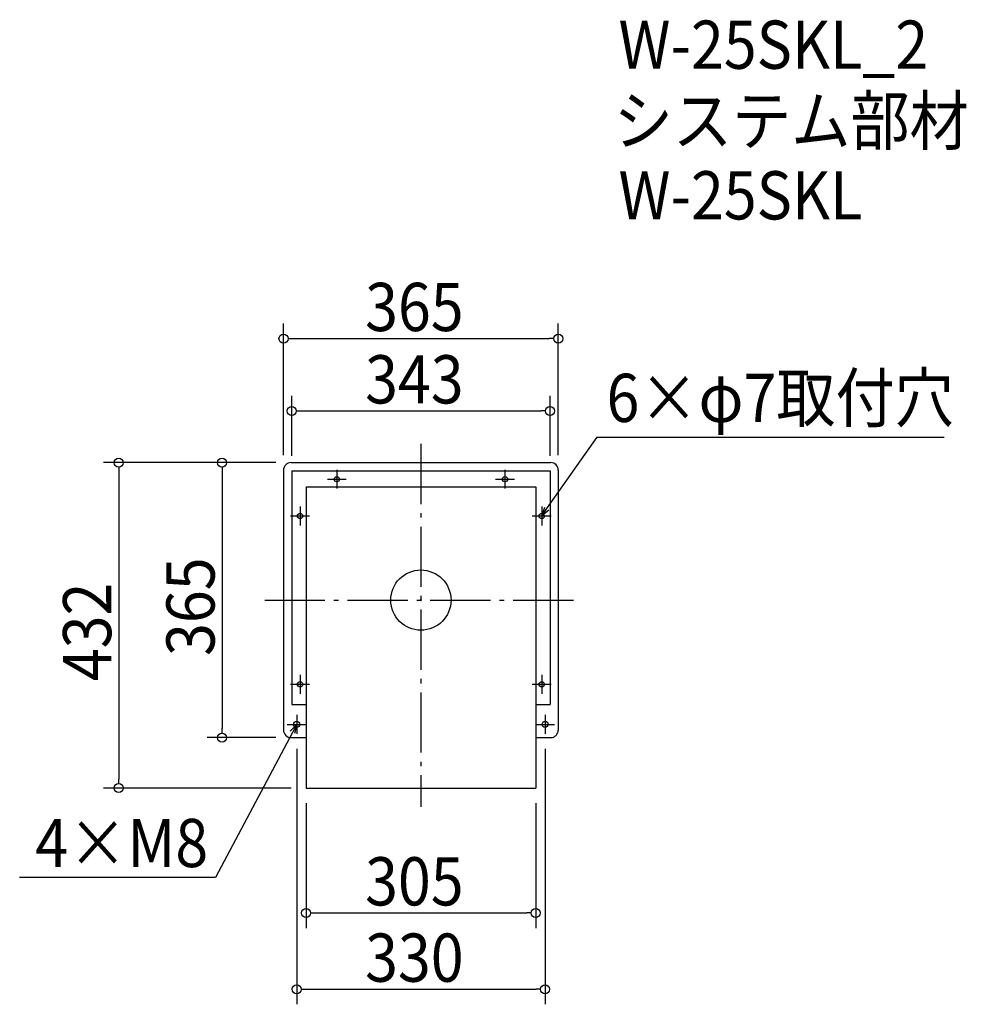
# Model space of a CAD drawing. Extents: x -533 to 725, y -537 to 771.
import ezdxf

# ---------------------------------------------------------------- set-up
doc = ezdxf.new("R2010")
doc.units = 0
doc.header["$LTSCALE"] = 20
doc.header["$MEASUREMENT"] = 0
doc.header["$PDMODE"] = 3
doc.header["$PDSIZE"] = -2
doc.linetypes.add('DASHDOT', pattern=[5.5, 4, -0.6, 0.3, -0.6])
doc.layers.get('0').update_dxf_attribs({"linetype": 'CONTINUOUS'})
for name, color, linetype in [('ARRANGE', 1, 'CONTINUOUS'), ('BASIS', 6, 'DASHDOT'), ('DETAIL', 5, 'CONTINUOUS'), ('ETC', 61, 'CONTINUOUS'), ('FIX', 11, 'CONTINUOUS'), ('NOTE', 4, 'CONTINUOUS'), ('OUTLINE', 3, 'CONTINUOUS'), ('SIZE', 30, 'CONTINUOUS')]:
    doc.layers.add(name, color=color, linetype=linetype)
doc.styles.get("Standard").update_dxf_attribs({"font": 'SIMPLEX.shx', "width": 0.9, "height": 64, "bigfont": 'BIGFONT.shx'})

# ---------------------------------------------------------------- blocks, each defined once
blk = doc.blocks.new('_OPEN30')
at = {"color": 0, "linetype": 'ByBlock'}
for p, q in [((-1, 0.27), (0, 0)), ((0, 0), (-1, -0.27)), ((0, 0), (-1, 0))]:
    blk.add_line(p, q, dxfattribs=at)
blk = doc.blocks.new('*U68')
at = {"layer": 'NOTE'}
blk.add_lwpolyline([(167.4, 121.5), (234.3, 216.5), (695.3, 216.5)], dxfattribs=at)
at = {"layer": 'NOTE', "xscale": 12, "yscale": 12, "zscale": 12, "rotation": 234.8415519604024}
blk.add_blockref('_OPEN30', (160.5, 111.7), dxfattribs=at)
blk = doc.blocks.new('*U69')
at = {"layer": 'NOTE'}
blk.add_lwpolyline([(-170.6, -175.6), (-272.7, -368.1), (-533, -368.1)], dxfattribs=at)
at = {"layer": 'NOTE', "xscale": 12, "yscale": 12, "zscale": 12, "rotation": 62.05149097971778}
blk.add_blockref('_OPEN30', (-165, -165), dxfattribs=at)
blk = doc.blocks.new('_DOTBLANK')
at = {"color": 0, "linetype": 'ByBlock'}
blk.add_line((-0.5, 0), (-1, 0), dxfattribs=at)
blk.add_circle((0, 0), 0.5, dxfattribs=at)

msp = doc.modelspace()

# ---------------------------------------------------------------- linework, layer by layer
at = {"layer": 'ARRANGE'}
msp.add_circle((0, 0), 40, dxfattribs=at)
msp.add_point((0, 0), dxfattribs=at)
at = {"layer": 'BASIS'}
for p, q in [((0, 207.5), (0, -274.5)), ((-207.5, 0), (207.5, 0))]:
    msp.add_line(p, q, dxfattribs=at)
at = {"layer": 'DETAIL'}
for p, q in [((-182.5, 172.5), (-182.5, -172.5)), ((-172.5, 182.5), (172.5, 182.5)), ((-171.5, 171.5), (-171.5, -138.5)), ((-171.5, 171.5), (171.5, 171.5)), ((171.5, 171.5), (171.5, -138.5)), ((182.5, 172.5), (182.5, -172.5)), ((-152.5, 150.5), (-152.5, -249.5)), ((-152.5, 150.5), (152.5, 150.5)), ((152.5, 150.5), (152.5, -249.5)), ((-171.5, -138.5), (-152.5, -138.5)), ((152.5, -138.5), (171.5, -138.5)), ((-172.5, -182.5), (-152.5, -182.5)), ((152.5, -182.5), (172.5, -182.5)), ((-152.5, -249.5), (152.5, -249.5))]:
    msp.add_line(p, q, dxfattribs=at)
for centre, start, end in [((-172.5, 172.5), 90, 180), ((172.5, 172.5), 0, 90), ((-172.5, -172.5), 180, 270), ((172.5, -172.5), 270, 0)]:
    msp.add_arc(centre, 10, start, end, dxfattribs=at)
at = {"layer": 'FIX'}
for centre, radius in [((-111.7, 160.5), 3.5), ((111.7, 160.5), 3.5), ((-160.5, 111.7), 3.5), ((160.5, 111.7), 3.5), ((-160.5, -111.7), 3.5), ((160.5, -111.7), 3.5), ((-165, -165), 4), ((165, -165), 4)]:
    msp.add_circle(centre, radius, dxfattribs=at)
at = {"layer": 'NOTE'}
for p, q in [((-111.7, 173), (-111.7, 148)), ((111.7, 173), (111.7, 148)), ((-124.2, 160.5), (-99.2, 160.5)), ((99.2, 160.5), (124.2, 160.5)), ((-160.5, 124.2), (-160.5, 99.2)), ((160.5, 124.2), (160.5, 99.2)), ((-173, 111.7), (-148, 111.7)), ((148, 111.7), (173, 111.7)), ((-160.5, -99.2), (-160.5, -124.2)), ((160.5, -99.2), (160.5, -124.2)), ((-173, -111.7), (-148, -111.7)), ((148, -111.7), (173, -111.7)), ((-165, -152.5), (-165, -177.5)), ((165, -152.5), (165, -177.5)), ((-177.5, -165), (-152.5, -165)), ((152.5, -165), (177.5, -165))]:
    msp.add_line(p, q, dxfattribs=at)
at = {"layer": 'OUTLINE'}
for p, q in [((-182.5, 172.5), (-182.5, -172.5)), ((-172.5, 182.5), (172.5, 182.5)), ((-171.5, 171.5), (-171.5, -138.5)), ((-171.5, 171.5), (171.5, 171.5)), ((171.5, 171.5), (171.5, -138.5)), ((182.5, 172.5), (182.5, -172.5)), ((-152.5, 150.5), (-152.5, -249.5)), ((-152.5, 150.5), (152.5, 150.5)), ((152.5, 150.5), (152.5, -249.5)), ((-171.5, -138.5), (-152.5, -138.5)), ((152.5, -138.5), (171.5, -138.5)), ((-172.5, -182.5), (-152.5, -182.5)), ((152.5, -182.5), (172.5, -182.5)), ((-152.5, -249.5), (152.5, -249.5))]:
    msp.add_line(p, q, dxfattribs=at)
for centre, start, end in [((-172.5, 172.5), 90, 180), ((172.5, 172.5), 0, 90), ((-172.5, -172.5), 180, 270), ((172.5, -172.5), 270, 0)]:
    msp.add_arc(centre, 10, start, end, dxfattribs=at)
at = {"layer": 'SIZE'}
for p, q in [((-182.5, 192.5), (-182.5, 367.2)), ((182.5, 192.5), (182.5, 367.2)), ((-170.5, 347.2), (170.5, 347.2)), ((-171.5, 191.5), (-171.5, 271.1)), ((171.5, 191.5), (171.5, 271.1)), ((-159.5, 251.1), (159.5, 251.1)), ((-192.5, 182.5), (-421.4, 182.5)), ((-401.4, 170.5), (-401.4, -237.5)), ((-192.5, 182.5), (-284.1, 182.5)), ((-264.1, 170.5), (-264.1, -170.5)), ((-192.5, -182.5), (-284.1, -182.5)), ((-165, -197.5), (-165, -536.6)), ((165, -197.5), (165, -536.6)), ((-172.5, -249.5), (-421.4, -249.5)), ((-152.5, -269.5), (-152.5, -435.3)), ((152.5, -269.5), (152.5, -435.3)), ((-140.5, -415.3), (140.5, -415.3)), ((-153, -516.6), (153, -516.6))]:
    msp.add_line(p, q, dxfattribs=at)

# ---------------------------------------------------------------- block references
for name in ['*U68', '*U69']:
    msp.add_blockref(name, (0, 0))
at = {"layer": 'SIZE', "xscale": 12, "yscale": 12, "zscale": 12}
for p, rotation in [((-182.5, 347.2), 180), ((-171.5, 251.1), 180), ((-401.4, 182.5), 90), ((-264.1, 182.5), 90), ((-264.1, -182.5), 270), ((-401.4, -249.5), 270), ((-152.5, -415.3), 180), ((-165, -516.6), 180)]:
    msp.add_blockref('_DOTBLANK', p, dxfattribs=dict(at, rotation=rotation))
for p in [(182.5, 347.2), (171.5, 251.1), (152.5, -415.3), (165, -516.6)]:
    msp.add_blockref('_DOTBLANK', p, dxfattribs=at)

# ---------------------------------------------------------------- texts
at = {"layer": 'ETC', "width": 0.9}
for s, p in [('W-25SKL_2', (262.5, 705.4)), ('システム部材', (256.2, 604.5)), ('W-25SKL', (262.5, 505.4))]:
    msp.add_text(s, height=64, dxfattribs=at).set_placement(p)
at = {"layer": 'NOTE', "width": 0.9}
for s, p in [('6×φ7取付穴', (246.6, 236.5)), ('4×M8', (-512.2, -354.4))]:
    msp.add_text(s, height=64, dxfattribs=at).set_placement(p)
at = {"layer": 'SIZE', "width": 0.9}
for s, p in [('365', (-74.1, 357.2)), ('343', (-74.1, 261.1)), ('305', (-74.1, -405.3)), ('330', (-74.1, -506.6))]:
    msp.add_text(s, height=64, dxfattribs=at).set_placement(p)
for s, p in [('365', (-274.1, -74.1)), ('432', (-411.4, -107.6))]:
    msp.add_text(s, height=64, rotation=90, dxfattribs=at).set_placement(p)

doc.saveas('drawing.dxf')
